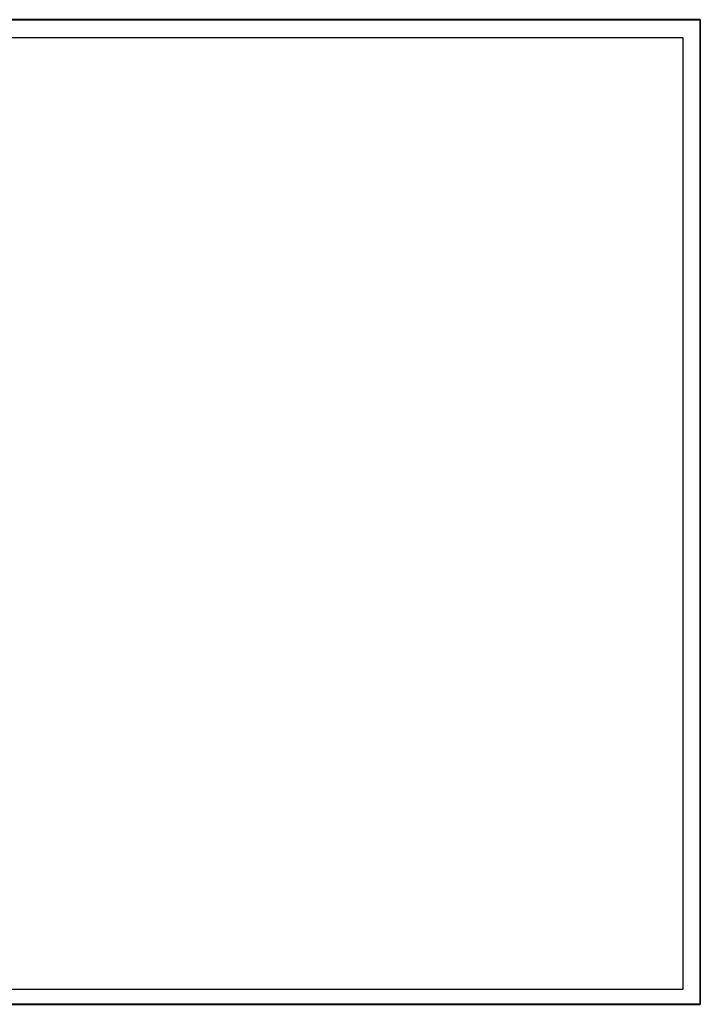
# Model space of a CAD drawing. Units: millimetres. Extents: x 228 to 42269, y 94 to 29907.
# Drawn here: x 32012 to 42269, y 94 to 14945 of the extents above; entities that cross this region are included whole.
import ezdxf

# ---------------------------------------------------------------- set-up
doc = ezdxf.new("R2010")
doc.units = ezdxf.units.MM

msp = doc.modelspace()

# ---------------------------------------------------------------- linework, layer by layer
at = {"color": 7}
for p, q in [((21271, 14945), (42252, 14945)), ((42252, 14945), (21271, 14945)), ((42269, 14945), (21271, 14945)), ((42269, 14944), (21288, 14944)), ((21288, 14944), (42269, 14944)), ((42269, 14944), (21288, 14944)), ((21288, 14944), (42269, 14944)), ((21288, 14944), (42269, 14944)), ((42269, 14944), (21288, 14944)), ((21288, 14944), (42269, 14944)), ((21288, 14944), (42269, 14944)), ((42269, 14944), (21288, 14944)), ((21305, 14944), (42269, 14944)), ((21305, 14944), (42269, 14944)), ((42269, 14945), (42269, 94)), ((42269, 14945), (42269, 94)), ((42269, 94), (42269, 14945)), ((42269, 14945), (42269, 94)), ((42269, 14945), (42269, 94)), ((42269, 14945), (42269, 94)), ((42269, 14945), (42269, 94)), ((42269, 94), (42269, 14945)), ((42269, 14945), (42269, 94)), ((42269, 14945), (42269, 94)), ((42269, 14945), (42269, 94)), ((42269, 94), (42269, 14945)), ((42269, 14945), (42269, 94)), ((42269, 14945), (42269, 94)), ((42269, 14945), (42269, 94)), ((42269, 14945), (42269, 94)), ((42269, 94), (42269, 14945)), ((42269, 14945), (42269, 94)), ((42269, 14945), (42269, 94)), ((42269, 14945), (42269, 94)), ((42269, 14945), (42269, 94)), ((42269, 94), (42269, 14945)), ((42269, 14945), (42269, 94)), ((42269, 14945), (42269, 94)), ((42269, 14945), (42269, 94)), ((42269, 14945), (42269, 94)), ((42269, 14945), (42269, 94)), ((42269, 95), (42269, 14945)), ((42013, 14673), (22234, 14673)), ((42013, 323), (42013, 14673)), ((21658, 323), (42013, 323)), ((21271, 95), (42252, 95)), ((42252, 95), (21271, 95)), ((21271, 95), (42269, 95)), ((42269, 94), (21288, 94)), ((21288, 94), (42269, 94)), ((42269, 94), (21288, 94)), ((21288, 94), (42269, 94)), ((21288, 94), (42269, 94)), ((42269, 94), (21288, 94)), ((21288, 94), (42269, 94))]:
    msp.add_line(p, q, dxfattribs=at)

doc.saveas('drawing.dxf')
